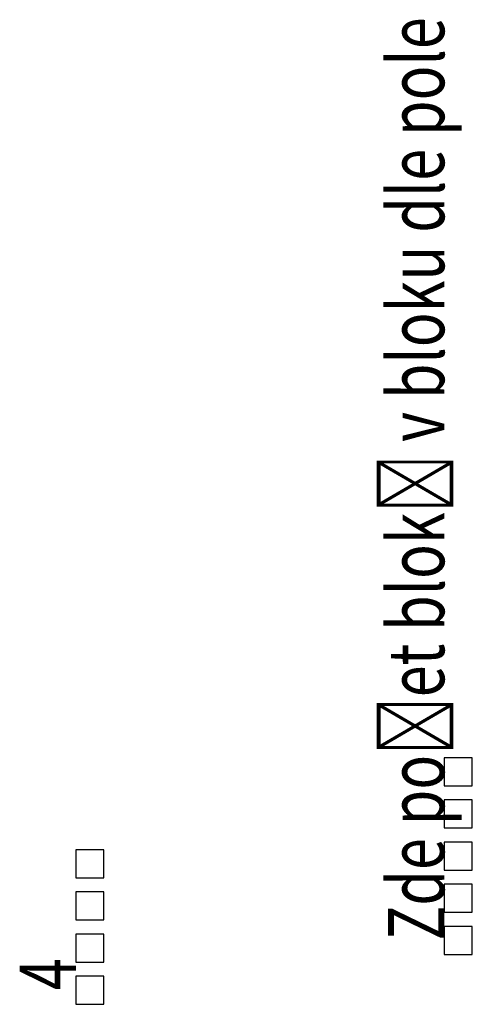
# Model space of a CAD drawing. Units: millimetres. Extents: x -583 to 223, y -16 to 1735.
import ezdxf

# ---------------------------------------------------------------- set-up
doc = ezdxf.new("R2010")
doc.units = ezdxf.units.MM
doc.styles.add('Isocp', font='isocp.shx', dxfattribs={"width": 0.75})

# ---------------------------------------------------------------- blocks, each defined once
blk = doc.blocks.new('aaa')
blk.add_lwpolyline([(-25, 0), (25, 0), (25, 50), (-25, 50)], close=True)
blk = doc.blocks.new('*U8')
for p in [(0, 300), (0, 225), (0, 150), (0, 75), (0, 0)]:
    blk.add_blockref('aaa', p)
at = {"style": 'Isocp', "width": 0.75}
blk.add_attdef('ATT', (-25, 25), '', height=100, rotation=90, dxfattribs=at)
blk = doc.blocks.new('*U9')
for p in [(0, 225), (0, 150), (0, 75), (0, 0)]:
    blk.add_blockref('aaa', p)
at = {"style": 'Isocp', "width": 0.75}
blk.add_attdef('ATT', (-25, 25), '', height=100, rotation=90, dxfattribs=at)

msp = doc.modelspace()

# ---------------------------------------------------------------- block references
for name, p, values in [('*U8', (197.9, 72.2), {'ATT': 'Zde počet bloků v bloku dle pole'}), ('*U9', (-457.9, -16.5), {'ATT': '4'})]:
    msp.add_blockref(name, p).add_auto_attribs(values)

doc.saveas('drawing.dxf')
